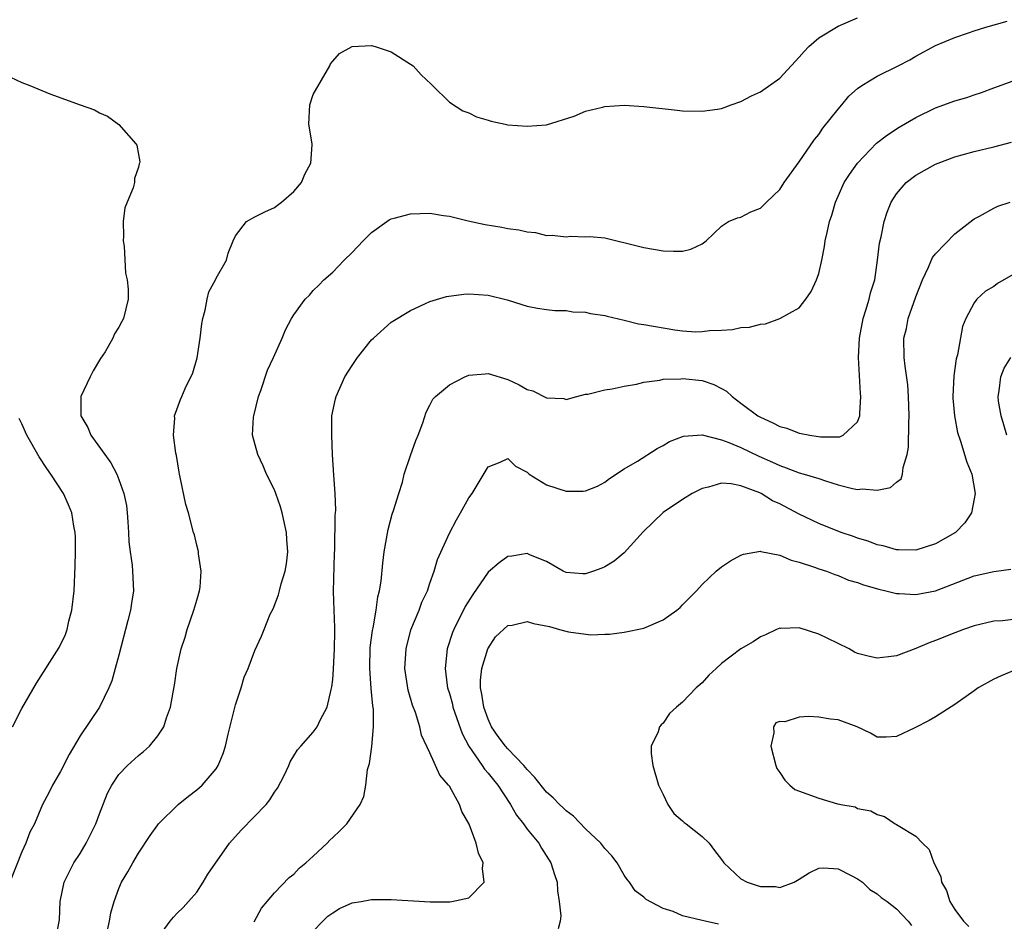
# Model space of a CAD drawing. Units: inches. Extents: x 2589000 to 2592000, y 1497000 to 1500000.
# Drawn here: x 2589151 to 2589252, y 1497817 to 1497910 of the extents above; entities that cross this region are included whole.
import ezdxf

# ---------------------------------------------------------------- set-up
doc = ezdxf.new("R2010")
doc.units = ezdxf.units.IN
doc.header["$MEASUREMENT"] = 0
doc.layers.add('LD25891497_2ft', color=81, linetype='Continuous')

msp = doc.modelspace()

# ---------------------------------------------------------------- linework, layer by layer
at = {"layer": 'LD25891497_2ft'}
for points, elevation in [([(2589154.48, 1497815), (2589154.88, 1497817.12), (2589154.97, 1497819), (2589155.38, 1497821), (2589155.91, 1497822.09), (2589156.37, 1497823), (2589157, 1497823.97), (2589157.64, 1497825), (2589158.63, 1497827), (2589159, 1497828.02), (2589159.83, 1497830.17), (2589160.28, 1497831), (2589161, 1497832.08), (2589161.87, 1497833), (2589163, 1497834.03), (2589163.54, 1497834.46), (2589164.13, 1497835), (2589165, 1497836.06), (2589165.63, 1497837), (2589165.91, 1497837.91), (2589166.31, 1497839), (2589166.57, 1497840.57), (2589166.71, 1497841.29), (2589166.97, 1497843), (2589167.41, 1497845), (2589167.8, 1497846.2), (2589168.03, 1497847), (2589168.72, 1497849), (2589169, 1497850.04), (2589169.28, 1497851), (2589169.35, 1497851.35), (2589169.47, 1497853), (2589169.19, 1497854.81), (2589169.19, 1497855), (2589169.16, 1497855.16), (2589169, 1497855.68), (2589168.76, 1497856.76), (2589168.68, 1497857), (2589168.15, 1497859), (2589167.87, 1497859.87), (2589167.31, 1497862.69), (2589167.23, 1497863), (2589167.19, 1497863.19), (2589166.91, 1497864.9), (2589166.85, 1497865.15), (2589166.62, 1497867), (2589166.76, 1497868.76), (2589166.73, 1497869), (2589167.33, 1497870.67), (2589167.46, 1497871), (2589167.82, 1497871.82), (2589168.59, 1497873.41), (2589169.04, 1497874.96), (2589169.37, 1497877), (2589169.54, 1497878.46), (2589169.62, 1497879), (2589169.87, 1497879.87), (2589170.08, 1497881), (2589170.25, 1497881.75), (2589170.94, 1497883), (2589171, 1497883.15), (2589172.08, 1497885), (2589172.25, 1497885.75), (2589172.75, 1497887), (2589173, 1497887.53), (2589174.12, 1497889), (2589175, 1497889.47), (2589176.02, 1497889.98), (2589177, 1497890.43), (2589177.31, 1497890.69), (2589177.74, 1497891), (2589179, 1497892.07), (2589179.77, 1497893), (2589180.13, 1497893.87), (2589180.74, 1497895), (2589180.87, 1497896.87), (2589180.87, 1497897), (2589180.53, 1497899), (2589180.63, 1497901), (2589181, 1497902.05), (2589182.7, 1497905), (2589182.78, 1497905.22), (2589183.7, 1497906.3), (2589185, 1497907), (2589187, 1497907.1), (2589187.37, 1497907), (2589189, 1497906.45), (2589191, 1497905.2), (2589191.26, 1497905), (2589192.09, 1497904.09), (2589193.12, 1497903.12), (2589193.28, 1497903), (2589195, 1497901.26), (2589196.4, 1497900.4), (2589197, 1497900.17), (2589197.78, 1497899.78), (2589199, 1497899.43), (2589199.31, 1497899.31), (2589200.75, 1497899), (2589201, 1497898.96), (2589203, 1497898.82), (2589205, 1497898.95), (2589207.84, 1497899.84), (2589209, 1497900.34), (2589210.76, 1497900.76), (2589211, 1497900.84), (2589213, 1497900.96), (2589215, 1497900.83), (2589218.44, 1497900.44), (2589219, 1497900.4), (2589221, 1497900.34), (2589222.57, 1497900.57), (2589223, 1497900.61), (2589223.99, 1497901), (2589225, 1497901.36), (2589226.07, 1497901.93), (2589227, 1497902.35), (2589229, 1497903.73), (2589231, 1497905.91), (2589231.5, 1497906.5), (2589231.97, 1497907), (2589233, 1497907.88), (2589235, 1497909.09), (2589237, 1497909.95)], 9694), ([(2589159.75, 1497815.75), (2589160.04, 1497817), (2589160.16, 1497817.84), (2589160.51, 1497819), (2589161, 1497820.36), (2589161.28, 1497821), (2589161.92, 1497822.08), (2589162.42, 1497823), (2589163, 1497824), (2589164.2, 1497825.8), (2589165, 1497826.9), (2589165.08, 1497827), (2589167.11, 1497829), (2589168.15, 1497829.85), (2589169, 1497830.51), (2589169.56, 1497831), (2589171, 1497832.66), (2589171.22, 1497833), (2589171.74, 1497834.26), (2589171.95, 1497835), (2589172.24, 1497836.24), (2589173, 1497839.25), (2589173.57, 1497841), (2589173.89, 1497842.11), (2589174.31, 1497843), (2589175, 1497844.86), (2589175.68, 1497846.32), (2589175.93, 1497847), (2589176.57, 1497848.57), (2589176.86, 1497849.14), (2589177.43, 1497850.57), (2589177.52, 1497851), (2589177.69, 1497851.69), (2589178.1, 1497853), (2589178.25, 1497853.75), (2589178.38, 1497855), (2589178.27, 1497856.27), (2589178.24, 1497857), (2589177.81, 1497859), (2589177.63, 1497859.63), (2589177.15, 1497861), (2589177, 1497861.39), (2589176.19, 1497863), (2589175.85, 1497863.85), (2589175.28, 1497865), (2589174.76, 1497867), (2589174.86, 1497868.86), (2589174.87, 1497869), (2589175.37, 1497871), (2589175.59, 1497871.59), (2589176.29, 1497873.71), (2589176.89, 1497875), (2589177.78, 1497877), (2589178.14, 1497877.86), (2589178.76, 1497879), (2589179, 1497879.4), (2589180.15, 1497881), (2589180.6, 1497881.4), (2589181, 1497881.9), (2589181.56, 1497882.44), (2589182.09, 1497883), (2589183, 1497883.78), (2589184.18, 1497885), (2589185, 1497885.8), (2589186.13, 1497887), (2589187, 1497887.86), (2589188.82, 1497889.18), (2589189, 1497889.26), (2589189.33, 1497889.33), (2589191, 1497889.8), (2589193, 1497889.84), (2589194.4, 1497889.6), (2589195, 1497889.54), (2589196.93, 1497889.07), (2589198.69, 1497888.69), (2589200.41, 1497888.41), (2589201, 1497888.28), (2589202.15, 1497888.15), (2589203, 1497887.92), (2589203.86, 1497887.86), (2589205, 1497887.57), (2589205.59, 1497887.59), (2589207, 1497887.4), (2589207.47, 1497887.47), (2589209, 1497887.42), (2589209.46, 1497887.46), (2589211, 1497887.3), (2589214.46, 1497886.46), (2589215, 1497886.31), (2589217, 1497885.96), (2589218.07, 1497885.93), (2589219, 1497885.95), (2589219.84, 1497886.16), (2589221, 1497886.68), (2589221.42, 1497887), (2589223, 1497888.53), (2589223.72, 1497889), (2589224.63, 1497889.37), (2589225, 1497889.43), (2589226.02, 1497889.98), (2589227, 1497890.35), (2589227.62, 1497891), (2589229, 1497892.3), (2589229.46, 1497893), (2589231, 1497895.13), (2589232.56, 1497897.44), (2589233, 1497897.96), (2589233.41, 1497898.59), (2589235, 1497900.57), (2589235.38, 1497901), (2589236.1, 1497901.9), (2589237, 1497902.68), (2589237.45, 1497903), (2589239, 1497903.96), (2589241.16, 1497905), (2589242.36, 1497905.64), (2589243, 1497906.01), (2589245, 1497907.1), (2589247, 1497907.94), (2589248.4, 1497908.4), (2589249, 1497908.62), (2589250.21, 1497909), (2589252.38, 1497909.62)], 9696), ([(2589149.84, 1497903.84), (2589151, 1497903.3), (2589151.82, 1497903), (2589153.88, 1497902.12), (2589157, 1497900.99), (2589158.48, 1497900.48), (2589159, 1497900.17), (2589159.83, 1497899.83), (2589161, 1497898.98), (2589162.75, 1497897), (2589162.84, 1497896.84), (2589163, 1497895.9), (2589163.15, 1497895.15), (2589163.13, 1497895), (2589163.08, 1497894.92), (2589163, 1497894.57), (2589162.59, 1497893.41), (2589162.6, 1497893), (2589162.47, 1497892.47), (2589161.84, 1497891), (2589161.61, 1497890.39), (2589161.45, 1497889), (2589161.47, 1497887.47), (2589161.45, 1497887), (2589161.53, 1497886.47), (2589161.69, 1497883.69), (2589161.86, 1497883), (2589161.96, 1497882.04), (2589161.96, 1497881), (2589161.48, 1497879), (2589161.29, 1497878.71), (2589161, 1497878.12), (2589160.55, 1497877.45), (2589160.38, 1497877), (2589159.57, 1497875.57), (2589159.12, 1497874.88), (2589158.36, 1497873.64), (2589158.03, 1497873), (2589157.07, 1497871), (2589157.07, 1497869), (2589157.79, 1497867.79), (2589158.12, 1497867), (2589159.54, 1497865), (2589160.17, 1497864.17), (2589160.77, 1497863), (2589161, 1497862.46), (2589161.51, 1497861), (2589161.77, 1497859.77), (2589161.85, 1497859), (2589161.93, 1497858.07), (2589161.99, 1497857), (2589162.03, 1497856.03), (2589162.16, 1497855), (2589162.36, 1497853.64), (2589162.41, 1497853), (2589162.49, 1497851), (2589162.28, 1497849.72), (2589162.18, 1497849), (2589161.92, 1497847.92), (2589161, 1497844.38), (2589160.63, 1497843), (2589160.26, 1497841.74), (2589159.97, 1497841), (2589158.99, 1497839), (2589157, 1497836.06), (2589155.87, 1497834.13), (2589155, 1497832.38), (2589154.17, 1497831), (2589153.79, 1497830.21), (2589153.13, 1497829), (2589152.3, 1497827), (2589151.84, 1497826.16), (2589151.42, 1497825), (2589151, 1497824.13), (2589149.77, 1497821)], 9692), ([(2589165, 1497815.24), (2589166.27, 1497817), (2589166.6, 1497817.4), (2589167, 1497817.81), (2589167.61, 1497818.39), (2589168.17, 1497819), (2589169, 1497819.99), (2589169.67, 1497821), (2589170.16, 1497821.84), (2589172.39, 1497825), (2589172.66, 1497825.34), (2589173.6, 1497826.4), (2589176.15, 1497829), (2589176.53, 1497829.47), (2589177, 1497830.25), (2589177.32, 1497830.68), (2589177.99, 1497831.99), (2589178.49, 1497833), (2589178.63, 1497833.37), (2589179.38, 1497834.62), (2589179.71, 1497835), (2589181, 1497836.45), (2589181.39, 1497837), (2589181.73, 1497837.73), (2589182.41, 1497839), (2589182.83, 1497840.83), (2589182.91, 1497841.09), (2589183, 1497841.85), (2589183.09, 1497842.91), (2589183.19, 1497845), (2589183.2, 1497846.8), (2589183.22, 1497847.22), (2589183.15, 1497849), (2589183.09, 1497850.91), (2589183.18, 1497854.82), (2589183.2, 1497855.2), (2589183.25, 1497858.75), (2589183.3, 1497859.3), (2589183.26, 1497861), (2589183.11, 1497862.89), (2589182.98, 1497865.02), (2589182.91, 1497867), (2589182.92, 1497869), (2589183.27, 1497870.73), (2589183.34, 1497871), (2589184.26, 1497873), (2589185, 1497874.17), (2589185.56, 1497875), (2589187, 1497876.81), (2589187.19, 1497877), (2589189, 1497878.62), (2589191, 1497879.85), (2589192.54, 1497880.54), (2589193, 1497880.76), (2589194.71, 1497881.29), (2589196.47, 1497881.53), (2589197, 1497881.55), (2589199, 1497881.43), (2589200.94, 1497880.94), (2589202.46, 1497880.46), (2589203, 1497880.28), (2589204.07, 1497880.07), (2589205, 1497879.93), (2589205.84, 1497879.84), (2589207, 1497879.84), (2589207.71, 1497879.71), (2589209, 1497879.67), (2589209.52, 1497879.52), (2589211, 1497879.31), (2589211.24, 1497879.24), (2589213, 1497878.83), (2589214.47, 1497878.47), (2589215, 1497878.39), (2589218.18, 1497877.83), (2589219, 1497877.74), (2589220.36, 1497877.64), (2589221, 1497877.66), (2589221.77, 1497877.77), (2589223, 1497877.8), (2589224.13, 1497877.87), (2589225, 1497878.07), (2589225.89, 1497878.11), (2589227, 1497878.44), (2589227.53, 1497878.47), (2589229, 1497879.01), (2589231, 1497880.11), (2589231.68, 1497881), (2589232.22, 1497881.78), (2589232.78, 1497883), (2589233, 1497883.64), (2589233.32, 1497885), (2589233.59, 1497886.41), (2589233.68, 1497887), (2589233.86, 1497887.86), (2589234.12, 1497889), (2589234.35, 1497889.65), (2589234.72, 1497891), (2589235, 1497891.59), (2589235.63, 1497893), (2589236.16, 1497893.84), (2589236.99, 1497895), (2589238.96, 1497897.04), (2589240.07, 1497897.93), (2589241.29, 1497898.71), (2589243, 1497899.71), (2589245, 1497900.7), (2589247, 1497901.43), (2589248.24, 1497901.76), (2589249, 1497902.04), (2589249.74, 1497902.26), (2589251, 1497902.74), (2589253, 1497903.47)], 9698), ([(2589174.91, 1497816.91), (2589175.66, 1497818.34), (2589176.26, 1497819), (2589177, 1497819.92), (2589178.52, 1497821.48), (2589179, 1497821.84), (2589179.56, 1497822.44), (2589180.23, 1497823), (2589181, 1497823.68), (2589182.41, 1497825), (2589182.69, 1497825.31), (2589183, 1497825.61), (2589183.72, 1497826.28), (2589184.45, 1497827), (2589185.81, 1497829), (2589186.19, 1497829.81), (2589186.39, 1497831), (2589186.59, 1497832.59), (2589186.79, 1497833.21), (2589187.03, 1497834.97), (2589187.2, 1497837), (2589187.18, 1497838.82), (2589187.14, 1497839.14), (2589186.95, 1497840.95), (2589186.8, 1497843), (2589186.86, 1497845.14), (2589187.1, 1497846.9), (2589187.17, 1497847.17), (2589187.48, 1497849), (2589187.64, 1497850.36), (2589187.82, 1497851), (2589187.99, 1497851.99), (2589188.16, 1497853.84), (2589188.3, 1497855), (2589188.69, 1497857.31), (2589189.11, 1497858.89), (2589189.25, 1497859.25), (2589189.79, 1497861), (2589190.16, 1497862.16), (2589190.35, 1497863), (2589191, 1497864.91), (2589191.55, 1497866.45), (2589191.78, 1497867), (2589192.26, 1497868.26), (2589192.62, 1497869.38), (2589193, 1497870.08), (2589193.3, 1497870.7), (2589193.57, 1497871), (2589195, 1497872.18), (2589196.58, 1497873), (2589197, 1497873.18), (2589198.67, 1497873.33), (2589199, 1497873.34), (2589201, 1497872.72), (2589202.18, 1497872.18), (2589203, 1497871.7), (2589203.57, 1497871.57), (2589205, 1497870.84), (2589206.77, 1497870.77), (2589207, 1497870.69), (2589208.12, 1497871), (2589209, 1497871.21), (2589209.24, 1497871.24), (2589211, 1497871.67), (2589211.76, 1497871.76), (2589213, 1497872.06), (2589214.25, 1497872.25), (2589215, 1497872.47), (2589216.66, 1497872.66), (2589217, 1497872.76), (2589218.82, 1497872.82), (2589219, 1497872.85), (2589221, 1497872.63), (2589222.21, 1497872.21), (2589223, 1497871.8), (2589223.52, 1497871.52), (2589224.08, 1497871), (2589225, 1497870.29), (2589226.74, 1497869), (2589227, 1497868.85), (2589228.28, 1497868.28), (2589229, 1497867.9), (2589229.71, 1497867.71), (2589231, 1497867.2), (2589231.19, 1497867.19), (2589232.07, 1497867), (2589233.18, 1497866.82), (2589235.16, 1497866.84), (2589235.52, 1497867), (2589237, 1497868.38), (2589237.23, 1497869), (2589237.22, 1497869.22), (2589237.34, 1497871), (2589237.29, 1497871.29), (2589237.09, 1497875), (2589237.18, 1497877), (2589237.56, 1497879), (2589237.86, 1497879.86), (2589238.19, 1497881), (2589238.34, 1497881.66), (2589238.77, 1497883), (2589239.05, 1497885), (2589239.25, 1497886.75), (2589239.41, 1497887.41), (2589239.75, 1497889), (2589240.05, 1497889.95), (2589240.46, 1497891), (2589241, 1497891.85), (2589241.99, 1497893), (2589243, 1497893.75), (2589245, 1497894.88), (2589245.29, 1497895), (2589247, 1497895.65), (2589249, 1497896.21), (2589251, 1497896.68), (2589252.85, 1497897.15)], 9700), ([(2589181, 1497815.96), (2589181.98, 1497817), (2589182.51, 1497817.49), (2589183, 1497817.86), (2589183.71, 1497818.29), (2589185, 1497818.86), (2589185.92, 1497819), (2589187, 1497819.22), (2589189, 1497819.21), (2589193.01, 1497818.99), (2589195.03, 1497818.97), (2589195.25, 1497819), (2589197, 1497819.38), (2589198.59, 1497821), (2589198.4, 1497822.4), (2589198.47, 1497823), (2589197.98, 1497823.98), (2589197.76, 1497825), (2589197.04, 1497826.96), (2589196.28, 1497828.28), (2589196.03, 1497829), (2589195, 1497830.88), (2589194.92, 1497831), (2589194.03, 1497832.03), (2589193, 1497834.32), (2589192.14, 1497836.14), (2589191.96, 1497837), (2589191.52, 1497838.48), (2589191.22, 1497839.22), (2589190.77, 1497840.77), (2589190.42, 1497843), (2589190.54, 1497845), (2589191.04, 1497846.96), (2589191.88, 1497849), (2589192.18, 1497849.82), (2589192.74, 1497851), (2589193, 1497851.78), (2589193.44, 1497853), (2589193.78, 1497854.22), (2589195, 1497856.91), (2589195.72, 1497858.28), (2589196.16, 1497859), (2589197, 1497860.54), (2589197.33, 1497861), (2589199, 1497863.73), (2589200.21, 1497864.21), (2589201, 1497864.6), (2589201.81, 1497863.81), (2589203, 1497863.2), (2589203.09, 1497863.09), (2589203.2, 1497863), (2589205, 1497861.89), (2589207, 1497861.24), (2589208.76, 1497861.24), (2589209, 1497861.29), (2589210.25, 1497861.75), (2589211, 1497862.18), (2589211.47, 1497862.53), (2589213, 1497863.53), (2589214.34, 1497864.34), (2589216.38, 1497865.62), (2589217, 1497865.95), (2589217.66, 1497866.34), (2589219.1, 1497866.9), (2589221, 1497867.04), (2589223, 1497866.52), (2589223.74, 1497866.26), (2589225, 1497865.73), (2589226.84, 1497864.84), (2589228.24, 1497864.24), (2589229, 1497863.87), (2589229.66, 1497863.66), (2589231, 1497863.14), (2589231.51, 1497863), (2589233, 1497862.53), (2589233.71, 1497862.29), (2589235, 1497861.91), (2589236.47, 1497861.53), (2589237, 1497861.42), (2589237.47, 1497861.47), (2589239, 1497861.33), (2589240.37, 1497861.63), (2589241, 1497862.18), (2589241.48, 1497862.52), (2589241.62, 1497863), (2589241.68, 1497863.68), (2589242.11, 1497865), (2589242.23, 1497865.77), (2589242.26, 1497868.26), (2589242.29, 1497869), (2589242.25, 1497871), (2589242.18, 1497872.18), (2589241.88, 1497874.12), (2589241.8, 1497875), (2589241.77, 1497877), (2589242.02, 1497877.98), (2589242.2, 1497879), (2589243, 1497881.24), (2589243.68, 1497883), (2589244.31, 1497884.31), (2589244.7, 1497885.3), (2589245, 1497885.67), (2589247, 1497887.72), (2589248.84, 1497889.16), (2589249, 1497889.26), (2589249.55, 1497889.55), (2589251, 1497890.37), (2589251.43, 1497890.57), (2589252.7, 1497891)], 9702), ([(2589253, 1497883.55), (2589251.39, 1497882.61), (2589251, 1497882.32), (2589250.17, 1497881.83), (2589249.28, 1497881), (2589249, 1497880.64), (2589248.13, 1497879), (2589247.81, 1497878.19), (2589247.27, 1497875.27), (2589247.15, 1497874.85), (2589246.89, 1497873.11), (2589246.81, 1497871), (2589246.81, 1497870.81), (2589246.98, 1497868.98), (2589247.27, 1497867.27), (2589247.6, 1497866.4), (2589248.24, 1497864.24), (2589248.74, 1497863), (2589249.08, 1497861), (2589249, 1497860.47), (2589248.72, 1497859), (2589248.02, 1497857.98), (2589247.08, 1497857), (2589245, 1497855.83), (2589243, 1497855.16), (2589241.21, 1497855.21), (2589241, 1497855.2), (2589239.63, 1497855.63), (2589239, 1497855.73), (2589238.1, 1497856.1), (2589237, 1497856.4), (2589236.57, 1497856.57), (2589235.32, 1497857), (2589233, 1497857.92), (2589231, 1497858.86), (2589229, 1497859.94), (2589228.26, 1497860.26), (2589227.07, 1497861), (2589226.94, 1497861.06), (2589225, 1497861.78), (2589224, 1497862), (2589223, 1497862.05), (2589221.66, 1497861.66), (2589221, 1497861.53), (2589219.98, 1497861), (2589219, 1497860.39), (2589217, 1497859.06), (2589215.96, 1497858.04), (2589214.94, 1497857.06), (2589213, 1497854.88), (2589211.97, 1497854.03), (2589211, 1497853.44), (2589210.67, 1497853.33), (2589209.84, 1497853), (2589209, 1497852.73), (2589208.73, 1497852.73), (2589207, 1497852.86), (2589206.69, 1497853), (2589205, 1497853.99), (2589203.34, 1497854.66), (2589203, 1497854.82), (2589201.44, 1497854.56), (2589201, 1497854.51), (2589200.12, 1497853.88), (2589199, 1497852.89), (2589197.4, 1497850.6), (2589196.64, 1497849.36), (2589195.45, 1497847), (2589195.32, 1497846.68), (2589194.78, 1497845), (2589194.56, 1497843), (2589194.77, 1497841.23), (2589194.81, 1497841), (2589195, 1497840.41), (2589195.31, 1497839.31), (2589195.37, 1497839), (2589196.3, 1497836.3), (2589196.99, 1497835), (2589198.39, 1497833), (2589198.63, 1497832.63), (2589199, 1497832.21), (2589199.53, 1497831.53), (2589199.98, 1497831), (2589201.28, 1497829), (2589201.89, 1497827.89), (2589202.61, 1497827), (2589203, 1497826.46), (2589204.2, 1497825), (2589204.49, 1497824.49), (2589205.45, 1497823), (2589205.8, 1497821.8), (2589206.08, 1497821), (2589206.12, 1497820.12), (2589206.29, 1497819), (2589206.47, 1497817.53), (2589206.41, 1497817), (2589206.2, 1497816.2)], 9704), ([(2589252.37, 1497867), (2589252.06, 1497868.06), (2589251.76, 1497869), (2589251.5, 1497870.5), (2589251.45, 1497871), (2589251.58, 1497871.58), (2589251.75, 1497873), (2589252.09, 1497873.91), (2589252.78, 1497875)], 9706), ([(2589150.04, 1497837), (2589151, 1497838.86), (2589152.53, 1497841.47), (2589154.86, 1497845.14), (2589155.5, 1497846.5), (2589155.66, 1497847), (2589155.86, 1497847.86), (2589156.16, 1497849), (2589156.39, 1497851), (2589156.49, 1497853.51), (2589156.53, 1497855), (2589156.52, 1497856.52), (2589156.5, 1497857), (2589156.37, 1497857.63), (2589156.16, 1497859), (2589155.82, 1497859.82), (2589155.3, 1497861), (2589154.01, 1497863), (2589153.59, 1497863.59), (2589152.79, 1497864.79), (2589151.51, 1497867), (2589151, 1497868.16), (2589150.73, 1497868.73)], 9690), ([(2589222.68, 1497816.68), (2589221.32, 1497817), (2589221, 1497817.06), (2589219, 1497817.53), (2589218.01, 1497817.99), (2589217, 1497818.3), (2589215.23, 1497819.23), (2589215, 1497819.47), (2589214.1, 1497820.1), (2589213.54, 1497821), (2589213.28, 1497821.28), (2589213, 1497821.72), (2589212.26, 1497823), (2589211.71, 1497823.71), (2589211, 1497824.46), (2589210.58, 1497825), (2589209, 1497826.49), (2589207.78, 1497827.78), (2589207, 1497828.34), (2589206.67, 1497828.67), (2589206.33, 1497829), (2589205.68, 1497829.68), (2589205, 1497830.28), (2589203.79, 1497831.79), (2589203, 1497832.59), (2589202.66, 1497833), (2589201, 1497834.74), (2589200.77, 1497835), (2589200.01, 1497836.01), (2589199.35, 1497837), (2589199, 1497837.77), (2589198.55, 1497839), (2589198.34, 1497840.34), (2589198.2, 1497841), (2589198.21, 1497841.79), (2589198.33, 1497843), (2589198.97, 1497845), (2589199.74, 1497846.26), (2589201, 1497847.41), (2589201.45, 1497847.45), (2589203, 1497847.82), (2589203.64, 1497847.64), (2589205.31, 1497847.31), (2589206.34, 1497847), (2589207.24, 1497846.76), (2589209.54, 1497846.46), (2589211, 1497846.53), (2589211.47, 1497846.53), (2589213, 1497846.72), (2589215, 1497847.14), (2589217, 1497848), (2589218.41, 1497849), (2589218.73, 1497849.27), (2589219, 1497849.53), (2589220.42, 1497851), (2589221, 1497851.65), (2589222.44, 1497853), (2589223, 1497853.45), (2589223.94, 1497854.06), (2589225, 1497854.66), (2589225.25, 1497854.75), (2589227, 1497855.06), (2589227.04, 1497855.04), (2589229, 1497854.67), (2589230.15, 1497854.15), (2589231, 1497853.95), (2589232.57, 1497853.43), (2589233, 1497853.26), (2589233.8, 1497853), (2589234.65, 1497852.65), (2589235, 1497852.55), (2589236.08, 1497852.08), (2589237, 1497851.85), (2589237.6, 1497851.6), (2589239.17, 1497851.17), (2589239.91, 1497851), (2589241, 1497850.7), (2589241.29, 1497850.71), (2589243, 1497850.6), (2589245, 1497851), (2589249, 1497852.53), (2589251, 1497852.99), (2589252.77, 1497853.23)], 9706), ([(2589253, 1497848.04), (2589251.91, 1497847.91), (2589251, 1497847.86), (2589249, 1497847.38), (2589247.91, 1497847), (2589247, 1497846.67), (2589245, 1497845.86), (2589244.36, 1497845.64), (2589243, 1497845.05), (2589241, 1497844.31), (2589240.19, 1497844.19), (2589239, 1497844.06), (2589238.22, 1497844.22), (2589237, 1497844.55), (2589236.68, 1497844.68), (2589236.12, 1497845), (2589235, 1497845.57), (2589233.87, 1497846.13), (2589233, 1497846.53), (2589231, 1497847.18), (2589229.11, 1497847.11), (2589229, 1497847.13), (2589228.67, 1497847), (2589227.54, 1497846.46), (2589227, 1497846.24), (2589226.27, 1497845.73), (2589225, 1497845.03), (2589223, 1497843.5), (2589222.44, 1497843), (2589221.7, 1497842.3), (2589221, 1497841.5), (2589220.4, 1497841), (2589219, 1497839.54), (2589218.36, 1497839), (2589217.64, 1497838.36), (2589217, 1497837.38), (2589216.79, 1497837.21), (2589216.62, 1497837), (2589216.47, 1497836.47), (2589215.77, 1497835), (2589215.75, 1497834.25), (2589215.92, 1497833), (2589216.51, 1497831), (2589217, 1497830.04), (2589217.48, 1497829), (2589218.08, 1497828.08), (2589219, 1497827.31), (2589219.15, 1497827.15), (2589219.36, 1497827), (2589221, 1497825.69), (2589221.74, 1497825), (2589222.27, 1497824.27), (2589223, 1497823.33), (2589223.23, 1497823), (2589225, 1497821.35), (2589225.63, 1497821), (2589226.67, 1497820.67), (2589227, 1497820.55), (2589228.54, 1497820.54), (2589229, 1497820.44), (2589230.49, 1497821), (2589231, 1497821.3), (2589232.02, 1497821.98), (2589233, 1497822.45), (2589233.51, 1497822.49), (2589235, 1497822.37), (2589236.26, 1497821.74), (2589237, 1497821.33), (2589237.49, 1497821), (2589238.26, 1497820.26), (2589239, 1497819.79), (2589239.43, 1497819.43), (2589240.05, 1497819), (2589241, 1497818.25), (2589242.19, 1497817), (2589242.54, 1497816.54)], 9708), ([(2589253, 1497842.74), (2589251.76, 1497842.24), (2589251, 1497841.9), (2589249.41, 1497841), (2589249, 1497840.69), (2589247, 1497839.3), (2589245, 1497838.03), (2589244.35, 1497837.65), (2589242.9, 1497836.9), (2589241, 1497835.98), (2589239.94, 1497835.94), (2589239, 1497835.93), (2589238.32, 1497836.32), (2589236.96, 1497837), (2589235, 1497837.7), (2589234.21, 1497837.79), (2589233, 1497837.99), (2589231.96, 1497838.04), (2589231, 1497837.98), (2589229.52, 1497837.52), (2589229, 1497837.53), (2589228.6, 1497837.4), (2589228.34, 1497837), (2589228.38, 1497836.38), (2589228.06, 1497835), (2589228.58, 1497833), (2589228.69, 1497832.69), (2589229, 1497832.28), (2589229.5, 1497831.5), (2589230.02, 1497831), (2589230.55, 1497830.55), (2589233, 1497829.66), (2589234.92, 1497829.08), (2589235, 1497829.07), (2589235.27, 1497829), (2589236.74, 1497828.74), (2589237, 1497828.6), (2589238.36, 1497828.36), (2589239, 1497827.98), (2589239.76, 1497827.76), (2589240.88, 1497827), (2589241, 1497826.95), (2589241.16, 1497826.84), (2589243, 1497825.75), (2589243.67, 1497825), (2589244.36, 1497824.36), (2589244.84, 1497823), (2589245.57, 1497821.57), (2589245.62, 1497821), (2589246.13, 1497820.13), (2589246.49, 1497819), (2589247, 1497818.18), (2589247.91, 1497817), (2589248.45, 1497816.45)], 9710)]:
    msp.add_lwpolyline(points, dxfattribs=dict(at, elevation=elevation))

doc.saveas('drawing.dxf')
